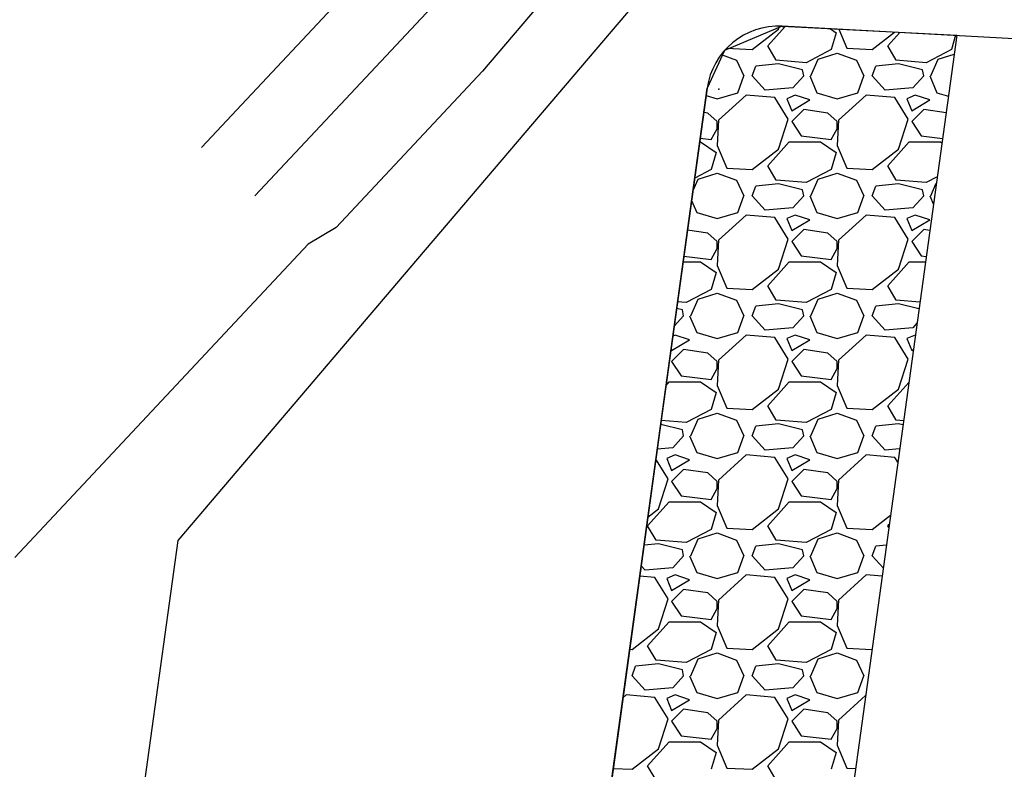
# Model space of a CAD drawing. Units: inches. Extents: x 2239091 to 2241855, y 13816996 to 13820506.
# Drawn here: x 2240699 to 2240740, y 13819937 to 13819968 of the extents above; entities that cross this region are included whole.
import ezdxf

# ---------------------------------------------------------------- set-up
doc = ezdxf.new("R2010")
doc.units = ezdxf.units.IN
doc.header["$MEASUREMENT"] = 0
for name, color, linetype in [('CP-STRM-PATT-P18-U1', 254, 'Continuous'), ('CP-TOPO-MAJR', 2, 'Continuous'), ('CP-TOPO-MINR', 1, 'Continuous'), ('north basin', 252, 'Continuous')]:
    doc.layers.add(name, color=color, linetype=linetype)

msp = doc.modelspace()

# ---------------------------------------------------------------- linework, layer by layer
at = {"layer": 'CP-STRM-PATT-P18-U1'}
msp.add_lwpolyline([(2240730.286, 13819967.892, 0.388873), (2240727.154, 13819965.307)], format="xyb", dxfattribs=at)
for points in [[(2240729.028, 13819966.925), (2240730.128, 13819967.775)], [(2240729.678, 13819967.075), (2240730.408, 13819967.886)], [(2240730.128, 13819967.775), (2240730.167, 13819967.896)], [(2240730.286, 13819967.892), (2240737.553, 13819967.516)], [(2240732.292, 13819967.789), (2240732.528, 13819967.625)], [(2240732.528, 13819967.625), (2240732.328, 13819966.925)], [(2240732.643, 13819967.77), (2240732.978, 13819966.975)], [(2240734.028, 13819966.925), (2240734.967, 13819967.65)], [(2240734.678, 13819967.075), (2240735.186, 13819967.639)], [(2240737.553, 13819967.516), (2240726.971, 13819890.825)], [(2240737.498, 13819967.519), (2240737.328, 13819966.925)], [(2240727.974, 13819966.984), (2240727.978, 13819966.975)], [(2240727.978, 13819966.975), (2240729.028, 13819966.925)], [(2240730.028, 13819966.475), (2240729.678, 13819967.075)], [(2240732.328, 13819966.925), (2240731.278, 13819966.375)], [(2240731.778, 13819966.525), (2240732.578, 13819966.775)], [(2240732.578, 13819966.775), (2240733.378, 13819966.475)], [(2240732.978, 13819966.975), (2240734.028, 13819966.925)], [(2240735.028, 13819966.475), (2240734.678, 13819967.075)], [(2240737.328, 13819966.925), (2240736.278, 13819966.375)], [(2240736.778, 13819966.525), (2240737.445, 13819966.734)], [(2240727.741, 13819966.714), (2240728.378, 13819966.475)], [(2240728.378, 13819966.475), (2240728.678, 13819965.825)], [(2240730.128, 13819966.325), (2240729.178, 13819966.225)], [(2240731.278, 13819966.375), (2240730.028, 13819966.475)], [(2240731.128, 13819966.075), (2240730.128, 13819966.325)], [(2240731.478, 13819965.825), (2240731.778, 13819966.525)], [(2240733.378, 13819966.475), (2240733.678, 13819965.825)], [(2240735.128, 13819966.325), (2240734.178, 13819966.225)], [(2240736.278, 13819966.375), (2240735.028, 13819966.475)], [(2240736.128, 13819966.075), (2240735.128, 13819966.325)], [(2240736.478, 13819965.825), (2240736.778, 13819966.525)], [(2240729.028, 13819965.825), (2240729.178, 13819966.225)], [(2240731.178, 13819965.825), (2240731.128, 13819966.075)], [(2240734.028, 13819965.825), (2240734.178, 13819966.225)], [(2240736.178, 13819965.825), (2240736.128, 13819966.075)], [(2240728.428, 13819965.125), (2240728.678, 13819965.825)], [(2240729.578, 13819965.225), (2240729.028, 13819965.825)], [(2240731.178, 13819965.825), (2240730.728, 13819965.325)], [(2240731.428, 13819965.825), (2240731.728, 13819965.125)], [(2240733.428, 13819965.125), (2240733.678, 13819965.825)], [(2240734.578, 13819965.225), (2240734.028, 13819965.825)], [(2240736.178, 13819965.825), (2240735.728, 13819965.325)], [(2240736.428, 13819965.825), (2240736.728, 13819965.125)], [(2240717.826, 13819897.708), (2240727.154, 13819965.307)], [(2240727.578, 13819964.875), (2240728.428, 13819965.125)], [(2240730.728, 13819965.325), (2240729.578, 13819965.225)], [(2240731.728, 13819965.125), (2240732.578, 13819964.875)], [(2240732.578, 13819964.875), (2240733.428, 13819965.125)], [(2240735.728, 13819965.325), (2240734.578, 13819965.225)], [(2240736.728, 13819965.125), (2240737.204, 13819964.985)], [(2240727.113, 13819965.012), (2240727.578, 13819964.875)], [(2240728.778, 13819965.025), (2240727.628, 13819963.975)], [(2240729.978, 13819964.925), (2240728.778, 13819965.025)], [(2240730.528, 13819964.025), (2240729.978, 13819964.925)], [(2240730.828, 13819965.025), (2240730.478, 13819964.875)], [(2240730.478, 13819964.875), (2240730.678, 13819964.375)], [(2240730.678, 13819964.375), (2240731.428, 13819964.825)], [(2240731.428, 13819964.825), (2240730.828, 13819965.025)], [(2240733.778, 13819965.025), (2240732.628, 13819963.975)], [(2240734.978, 13819964.925), (2240733.778, 13819965.025)], [(2240735.528, 13819964.025), (2240734.978, 13819964.925)], [(2240735.828, 13819965.025), (2240735.478, 13819964.875)], [(2240735.478, 13819964.875), (2240735.678, 13819964.375)], [(2240735.678, 13819964.375), (2240736.428, 13819964.825)], [(2240736.428, 13819964.825), (2240735.828, 13819965.025)], [(2240727.178, 13819964.275), (2240727.015, 13819964.299)], [(2240727.578, 13819963.925), (2240727.178, 13819964.275)], [(2240731.178, 13819964.425), (2240730.678, 13819963.925)], [(2240732.178, 13819964.275), (2240731.178, 13819964.425)], [(2240732.578, 13819963.925), (2240732.178, 13819964.275)], [(2240736.178, 13819964.425), (2240735.678, 13819963.925)], [(2240737.108, 13819964.286), (2240736.178, 13819964.425)], [(2240727.628, 13819963.975), (2240727.578, 13819962.925)], [(2240727.578, 13819963.625), (2240727.578, 13819963.925)], [(2240730.128, 13819962.775), (2240730.528, 13819964.025)], [(2240730.678, 13819963.925), (2240731.078, 13819963.325)], [(2240732.628, 13819963.975), (2240732.578, 13819962.925)], [(2240732.578, 13819963.625), (2240732.578, 13819963.925)], [(2240735.128, 13819962.775), (2240735.528, 13819964.025)], [(2240735.678, 13819963.925), (2240736.078, 13819963.325)], [(2240727.328, 13819963.175), (2240727.578, 13819963.625)], [(2240732.328, 13819963.175), (2240732.578, 13819963.625)], [(2240726.846, 13819963.075), (2240726.878, 13819963.075)], [(2240726.867, 13819963.23), (2240727.328, 13819963.175)], [(2240726.878, 13819963.075), (2240727.528, 13819962.625)], [(2240729.678, 13819962.075), (2240730.578, 13819963.075)], [(2240730.578, 13819963.075), (2240731.878, 13819963.075)], [(2240731.078, 13819963.325), (2240732.328, 13819963.175)], [(2240731.878, 13819963.075), (2240732.528, 13819962.625)], [(2240734.678, 13819962.075), (2240735.578, 13819963.075)], [(2240735.578, 13819963.075), (2240736.878, 13819963.075)], [(2240736.078, 13819963.325), (2240736.961, 13819963.219)], [(2240736.878, 13819963.075), (2240736.935, 13819963.035)], [(2240727.528, 13819962.625), (2240727.328, 13819961.925)], [(2240727.578, 13819962.925), (2240727.978, 13819961.975)], [(2240729.028, 13819961.925), (2240730.128, 13819962.775)], [(2240732.528, 13819962.625), (2240732.328, 13819961.925)], [(2240732.578, 13819962.925), (2240732.978, 13819961.975)], [(2240734.028, 13819961.925), (2240735.128, 13819962.775)], [(2240727.328, 13819961.925), (2240726.637, 13819961.563)], [(2240727.978, 13819961.975), (2240729.028, 13819961.925)], [(2240730.028, 13819961.475), (2240729.678, 13819962.075)], [(2240732.328, 13819961.925), (2240731.278, 13819961.375)], [(2240732.978, 13819961.975), (2240734.028, 13819961.925)], [(2240735.028, 13819961.475), (2240734.678, 13819962.075)], [(2240726.563, 13819961.022), (2240726.778, 13819961.525)], [(2240726.778, 13819961.525), (2240727.578, 13819961.775)], [(2240727.578, 13819961.775), (2240728.378, 13819961.475)], [(2240728.378, 13819961.475), (2240728.678, 13819960.825)], [(2240731.278, 13819961.375), (2240730.028, 13819961.475)], [(2240731.478, 13819960.825), (2240731.778, 13819961.525)], [(2240731.778, 13819961.525), (2240732.578, 13819961.775)], [(2240732.578, 13819961.775), (2240733.378, 13819961.475)], [(2240733.378, 13819961.475), (2240733.678, 13819960.825)], [(2240736.278, 13819961.375), (2240735.028, 13819961.475)], [(2240736.739, 13819961.617), (2240736.278, 13819961.375)], [(2240729.028, 13819960.825), (2240729.178, 13819961.225)], [(2240730.128, 13819961.325), (2240729.178, 13819961.225)], [(2240731.128, 13819961.075), (2240730.128, 13819961.325)], [(2240731.178, 13819960.825), (2240731.128, 13819961.075)], [(2240734.028, 13819960.825), (2240734.178, 13819961.225)], [(2240735.128, 13819961.325), (2240734.178, 13819961.225)], [(2240736.128, 13819961.075), (2240735.128, 13819961.325)], [(2240736.178, 13819960.825), (2240736.128, 13819961.075)], [(2240736.478, 13819960.825), (2240736.702, 13819961.348)], [(2240726.509, 13819960.635), (2240726.728, 13819960.125)], [(2240728.428, 13819960.125), (2240728.678, 13819960.825)], [(2240729.578, 13819960.225), (2240729.028, 13819960.825)], [(2240731.178, 13819960.825), (2240730.728, 13819960.325)], [(2240731.428, 13819960.825), (2240731.728, 13819960.125)], [(2240733.428, 13819960.125), (2240733.678, 13819960.825)], [(2240734.578, 13819960.225), (2240734.028, 13819960.825)], [(2240736.178, 13819960.825), (2240735.728, 13819960.325)], [(2240736.428, 13819960.825), (2240736.581, 13819960.468)], [(2240730.728, 13819960.325), (2240729.578, 13819960.225)], [(2240735.728, 13819960.325), (2240734.578, 13819960.225)], [(2240726.395, 13819959.805), (2240726.428, 13819959.825)], [(2240726.428, 13819959.825), (2240726.399, 13819959.835)], [(2240726.728, 13819960.125), (2240727.578, 13819959.875)], [(2240727.578, 13819959.875), (2240728.428, 13819960.125)], [(2240728.778, 13819960.025), (2240727.628, 13819958.975)], [(2240729.978, 13819959.925), (2240728.778, 13819960.025)], [(2240730.528, 13819959.025), (2240729.978, 13819959.925)], [(2240730.828, 13819960.025), (2240730.478, 13819959.875)], [(2240730.478, 13819959.875), (2240730.678, 13819959.375)], [(2240730.678, 13819959.375), (2240731.428, 13819959.825)], [(2240731.428, 13819959.825), (2240730.828, 13819960.025)], [(2240731.728, 13819960.125), (2240732.578, 13819959.875)], [(2240732.578, 13819959.875), (2240733.428, 13819960.125)], [(2240733.778, 13819960.025), (2240732.628, 13819958.975)], [(2240734.978, 13819959.925), (2240733.778, 13819960.025)], [(2240735.528, 13819959.025), (2240734.978, 13819959.925)], [(2240735.828, 13819960.025), (2240735.478, 13819959.875)], [(2240735.478, 13819959.875), (2240735.678, 13819959.375)], [(2240735.678, 13819959.375), (2240736.428, 13819959.825)], [(2240736.428, 13819959.825), (2240735.828, 13819960.025)], [(2240727.178, 13819959.275), (2240726.339, 13819959.401)], [(2240731.178, 13819959.425), (2240730.678, 13819958.925)], [(2240732.178, 13819959.275), (2240731.178, 13819959.425)], [(2240736.178, 13819959.425), (2240735.678, 13819958.925)], [(2240736.432, 13819959.387), (2240736.178, 13819959.425)], [(2240727.578, 13819958.925), (2240727.178, 13819959.275)], [(2240727.628, 13819958.975), (2240727.578, 13819957.925)], [(2240730.128, 13819957.775), (2240730.528, 13819959.025)], [(2240732.578, 13819958.925), (2240732.178, 13819959.275)], [(2240732.628, 13819958.975), (2240732.578, 13819957.925)], [(2240735.128, 13819957.775), (2240735.528, 13819959.025)], [(2240727.328, 13819958.175), (2240727.578, 13819958.625)], [(2240727.578, 13819958.625), (2240727.578, 13819958.925)], [(2240730.678, 13819958.925), (2240731.078, 13819958.325)], [(2240732.328, 13819958.175), (2240732.578, 13819958.625)], [(2240732.578, 13819958.625), (2240732.578, 13819958.925)], [(2240735.678, 13819958.925), (2240736.078, 13819958.325)], [(2240726.189, 13819958.312), (2240727.328, 13819958.175)], [(2240731.078, 13819958.325), (2240732.328, 13819958.175)], [(2240736.078, 13819958.325), (2240736.282, 13819958.301)], [(2240726.156, 13819958.075), (2240726.878, 13819958.075)], [(2240726.878, 13819958.075), (2240727.528, 13819957.625)], [(2240727.578, 13819957.925), (2240727.978, 13819956.975)], [(2240729.028, 13819956.925), (2240730.128, 13819957.775)], [(2240729.678, 13819957.075), (2240730.578, 13819958.075)], [(2240730.578, 13819958.075), (2240731.878, 13819958.075)], [(2240731.878, 13819958.075), (2240732.528, 13819957.625)], [(2240732.578, 13819957.925), (2240732.978, 13819956.975)], [(2240734.028, 13819956.925), (2240735.128, 13819957.775)], [(2240734.678, 13819957.075), (2240735.578, 13819958.075)], [(2240735.578, 13819958.075), (2240736.251, 13819958.075)], [(2240727.528, 13819957.625), (2240727.328, 13819956.925)], [(2240732.528, 13819957.625), (2240732.328, 13819956.925)], [(2240727.328, 13819956.925), (2240726.278, 13819956.375)], [(2240727.978, 13819956.975), (2240729.028, 13819956.925)], [(2240730.028, 13819956.475), (2240729.678, 13819957.075)], [(2240732.328, 13819956.925), (2240731.278, 13819956.375)], [(2240732.978, 13819956.975), (2240734.028, 13819956.925)], [(2240735.028, 13819956.475), (2240734.678, 13819957.075)], [(2240726.478, 13819955.825), (2240726.778, 13819956.525)], [(2240726.778, 13819956.525), (2240727.578, 13819956.775)], [(2240727.578, 13819956.775), (2240728.378, 13819956.475)], [(2240728.378, 13819956.475), (2240728.678, 13819955.825)], [(2240731.278, 13819956.375), (2240730.028, 13819956.475)], [(2240731.478, 13819955.825), (2240731.778, 13819956.525)], [(2240731.778, 13819956.525), (2240732.578, 13819956.775)], [(2240732.578, 13819956.775), (2240733.378, 13819956.475)], [(2240733.378, 13819956.475), (2240733.678, 13819955.825)], [(2240736.019, 13819956.396), (2240735.028, 13819956.475)], [(2240726.128, 13819956.075), (2240725.888, 13819956.135)], [(2240726.278, 13819956.375), (2240725.925, 13819956.403)], [(2240726.178, 13819955.825), (2240726.128, 13819956.075)], [(2240729.028, 13819955.825), (2240729.178, 13819956.225)], [(2240730.128, 13819956.325), (2240729.178, 13819956.225)], [(2240731.128, 13819956.075), (2240730.128, 13819956.325)], [(2240731.178, 13819955.825), (2240731.128, 13819956.075)], [(2240734.028, 13819955.825), (2240734.178, 13819956.225)], [(2240735.128, 13819956.325), (2240734.178, 13819956.225)], [(2240735.98, 13819956.112), (2240735.128, 13819956.325)], [(2240726.178, 13819955.825), (2240725.785, 13819955.389)], [(2240726.428, 13819955.825), (2240726.728, 13819955.125)], [(2240728.428, 13819955.125), (2240728.678, 13819955.825)], [(2240729.578, 13819955.225), (2240729.028, 13819955.825)], [(2240731.178, 13819955.825), (2240730.728, 13819955.325)], [(2240731.428, 13819955.825), (2240731.728, 13819955.125)], [(2240733.428, 13819955.125), (2240733.678, 13819955.825)], [(2240734.578, 13819955.225), (2240734.028, 13819955.825)], [(2240730.728, 13819955.325), (2240729.578, 13819955.225)], [(2240735.728, 13819955.325), (2240734.578, 13819955.225)], [(2240735.897, 13819955.513), (2240735.728, 13819955.325)], [(2240725.828, 13819955.025), (2240725.729, 13819954.983)], [(2240726.428, 13819954.825), (2240725.828, 13819955.025)], [(2240726.728, 13819955.125), (2240727.578, 13819954.875)], [(2240727.578, 13819954.875), (2240728.428, 13819955.125)], [(2240728.778, 13819955.025), (2240727.628, 13819953.975)], [(2240729.978, 13819954.925), (2240728.778, 13819955.025)], [(2240730.528, 13819954.025), (2240729.978, 13819954.925)], [(2240730.828, 13819955.025), (2240730.478, 13819954.875)], [(2240730.478, 13819954.875), (2240730.678, 13819954.375)], [(2240731.428, 13819954.825), (2240730.828, 13819955.025)], [(2240731.728, 13819955.125), (2240732.578, 13819954.875)], [(2240732.578, 13819954.875), (2240733.428, 13819955.125)], [(2240733.778, 13819955.025), (2240732.628, 13819953.975)], [(2240734.978, 13819954.925), (2240733.778, 13819955.025)], [(2240735.528, 13819954.025), (2240734.978, 13819954.925)], [(2240735.828, 13819955.025), (2240735.478, 13819954.875)], [(2240735.478, 13819954.875), (2240735.678, 13819954.375)], [(2240735.83, 13819955.024), (2240735.828, 13819955.025)], [(2240725.654, 13819954.436), (2240725.678, 13819954.375)], [(2240725.678, 13819954.375), (2240726.428, 13819954.825)], [(2240726.178, 13819954.425), (2240725.678, 13819953.925)], [(2240727.178, 13819954.275), (2240726.178, 13819954.425)], [(2240730.678, 13819954.375), (2240731.428, 13819954.825)], [(2240731.178, 13819954.425), (2240730.678, 13819953.925)], [(2240732.178, 13819954.275), (2240731.178, 13819954.425)], [(2240727.578, 13819953.925), (2240727.178, 13819954.275)], [(2240730.128, 13819952.775), (2240730.528, 13819954.025)], [(2240732.578, 13819953.925), (2240732.178, 13819954.275)], [(2240735.128, 13819952.775), (2240735.528, 13819954.025)], [(2240735.678, 13819954.375), (2240735.746, 13819954.416)], [(2240725.678, 13819953.925), (2240726.078, 13819953.325)], [(2240727.328, 13819953.175), (2240727.578, 13819953.625)], [(2240727.628, 13819953.975), (2240727.578, 13819952.925)], [(2240727.578, 13819953.625), (2240727.578, 13819953.925)], [(2240730.678, 13819953.925), (2240731.078, 13819953.325)], [(2240732.328, 13819953.175), (2240732.578, 13819953.625)], [(2240732.628, 13819953.975), (2240732.578, 13819952.925)], [(2240732.578, 13819953.625), (2240732.578, 13819953.925)], [(2240726.078, 13819953.325), (2240727.328, 13819953.175)], [(2240731.078, 13819953.325), (2240732.328, 13819953.175)], [(2240725.446, 13819952.928), (2240725.578, 13819953.075)], [(2240725.578, 13819953.075), (2240726.878, 13819953.075)], [(2240726.878, 13819953.075), (2240727.528, 13819952.625)], [(2240727.578, 13819952.925), (2240727.978, 13819951.975)], [(2240729.678, 13819952.075), (2240730.578, 13819953.075)], [(2240730.578, 13819953.075), (2240731.878, 13819953.075)], [(2240731.878, 13819953.075), (2240732.528, 13819952.625)], [(2240732.578, 13819952.925), (2240732.978, 13819951.975)], [(2240734.678, 13819952.075), (2240735.558, 13819953.052)], [(2240727.528, 13819952.625), (2240727.328, 13819951.925)], [(2240729.028, 13819951.925), (2240730.128, 13819952.775)], [(2240732.528, 13819952.625), (2240732.328, 13819951.925)], [(2240734.028, 13819951.925), (2240735.128, 13819952.775)], [(2240727.978, 13819951.975), (2240729.028, 13819951.925)], [(2240730.028, 13819951.475), (2240729.678, 13819952.075)], [(2240732.978, 13819951.975), (2240734.028, 13819951.925)], [(2240735.028, 13819951.475), (2240734.678, 13819952.075)], [(2240727.328, 13819951.925), (2240726.278, 13819951.375)], [(2240726.778, 13819951.525), (2240727.578, 13819951.775)], [(2240727.578, 13819951.775), (2240728.378, 13819951.475)], [(2240732.328, 13819951.925), (2240731.278, 13819951.375)], [(2240731.778, 13819951.525), (2240732.578, 13819951.775)], [(2240732.578, 13819951.775), (2240733.378, 13819951.475)], [(2240726.128, 13819951.075), (2240725.221, 13819951.302)], [(2240726.278, 13819951.375), (2240725.243, 13819951.458)], [(2240726.478, 13819950.825), (2240726.778, 13819951.525)], [(2240728.378, 13819951.475), (2240728.678, 13819950.825)], [(2240729.028, 13819950.825), (2240729.178, 13819951.225)], [(2240730.128, 13819951.325), (2240729.178, 13819951.225)], [(2240731.278, 13819951.375), (2240730.028, 13819951.475)], [(2240731.128, 13819951.075), (2240730.128, 13819951.325)], [(2240731.478, 13819950.825), (2240731.778, 13819951.525)], [(2240733.378, 13819951.475), (2240733.678, 13819950.825)], [(2240734.028, 13819950.825), (2240734.178, 13819951.225)], [(2240735.128, 13819951.325), (2240734.178, 13819951.225)], [(2240735.337, 13819951.45), (2240735.028, 13819951.475)], [(2240735.313, 13819951.279), (2240735.128, 13819951.325)], [(2240726.178, 13819950.825), (2240725.728, 13819950.325)], [(2240726.178, 13819950.825), (2240726.128, 13819951.075)], [(2240726.428, 13819950.825), (2240726.728, 13819950.125)], [(2240728.428, 13819950.125), (2240728.678, 13819950.825)], [(2240729.578, 13819950.225), (2240729.028, 13819950.825)], [(2240731.178, 13819950.825), (2240730.728, 13819950.325)], [(2240731.178, 13819950.825), (2240731.128, 13819951.075)], [(2240731.428, 13819950.825), (2240731.728, 13819950.125)], [(2240733.428, 13819950.125), (2240733.678, 13819950.825)], [(2240734.578, 13819950.225), (2240734.028, 13819950.825)], [(2240725.728, 13819950.325), (2240725.079, 13819950.269)], [(2240730.728, 13819950.325), (2240729.578, 13819950.225)], [(2240725.828, 13819950.025), (2240725.478, 13819949.875)], [(2240726.428, 13819949.825), (2240725.828, 13819950.025)], [(2240726.728, 13819950.125), (2240727.578, 13819949.875)], [(2240727.578, 13819949.875), (2240728.428, 13819950.125)], [(2240728.778, 13819950.025), (2240727.628, 13819948.975)], [(2240729.978, 13819949.925), (2240728.778, 13819950.025)], [(2240730.528, 13819949.025), (2240729.978, 13819949.925)], [(2240730.828, 13819950.025), (2240730.478, 13819949.875)], [(2240731.428, 13819949.825), (2240730.828, 13819950.025)], [(2240731.728, 13819950.125), (2240732.578, 13819949.875)], [(2240732.578, 13819949.875), (2240733.428, 13819950.125)], [(2240733.778, 13819950.025), (2240732.628, 13819948.975)], [(2240734.978, 13819949.925), (2240733.778, 13819950.025)], [(2240735.175, 13819950.277), (2240734.578, 13819950.225)], [(2240735.099, 13819949.727), (2240734.978, 13819949.925)], [(2240725.528, 13819949.025), (2240725.021, 13819949.854)], [(2240725.478, 13819949.875), (2240725.678, 13819949.375)], [(2240725.678, 13819949.375), (2240726.428, 13819949.825)], [(2240730.478, 13819949.875), (2240730.678, 13819949.375)], [(2240730.678, 13819949.375), (2240731.428, 13819949.825)], [(2240726.178, 13819949.425), (2240725.678, 13819948.925)], [(2240727.178, 13819949.275), (2240726.178, 13819949.425)], [(2240727.578, 13819948.925), (2240727.178, 13819949.275)], [(2240731.178, 13819949.425), (2240730.678, 13819948.925)], [(2240732.178, 13819949.275), (2240731.178, 13819949.425)], [(2240732.578, 13819948.925), (2240732.178, 13819949.275)], [(2240725.128, 13819947.775), (2240725.528, 13819949.025)], [(2240725.678, 13819948.925), (2240726.078, 13819948.325)], [(2240727.628, 13819948.975), (2240727.578, 13819947.925)], [(2240727.578, 13819948.625), (2240727.578, 13819948.925)], [(2240730.128, 13819947.775), (2240730.528, 13819949.025)], [(2240730.678, 13819948.925), (2240731.078, 13819948.325)], [(2240732.628, 13819948.975), (2240732.578, 13819947.925)], [(2240732.578, 13819948.625), (2240732.578, 13819948.925)], [(2240726.078, 13819948.325), (2240727.328, 13819948.175)], [(2240727.328, 13819948.175), (2240727.578, 13819948.625)], [(2240731.078, 13819948.325), (2240732.328, 13819948.175)], [(2240732.328, 13819948.175), (2240732.578, 13819948.625)], [(2240724.678, 13819947.075), (2240725.578, 13819948.075)], [(2240725.578, 13819948.075), (2240726.878, 13819948.075)], [(2240726.878, 13819948.075), (2240727.528, 13819947.625)], [(2240727.578, 13819947.925), (2240727.978, 13819946.975)], [(2240729.678, 13819947.075), (2240730.578, 13819948.075)], [(2240730.578, 13819948.075), (2240731.878, 13819948.075)], [(2240731.878, 13819948.075), (2240732.528, 13819947.625)], [(2240732.578, 13819947.925), (2240732.978, 13819946.975)], [(2240724.688, 13819947.435), (2240725.128, 13819947.775)], [(2240727.528, 13819947.625), (2240727.328, 13819946.925)], [(2240729.028, 13819946.925), (2240730.128, 13819947.775)], [(2240732.528, 13819947.625), (2240732.328, 13819946.925)], [(2240734.028, 13819946.925), (2240734.794, 13819947.517)], [(2240725.028, 13819946.475), (2240724.678, 13819947.075)], [(2240730.028, 13819946.475), (2240729.678, 13819947.075)], [(2240734.678, 13819947.075), (2240734.743, 13819947.147)], [(2240734.722, 13819946.999), (2240734.678, 13819947.075)], [(2240727.328, 13819946.925), (2240726.278, 13819946.375)], [(2240726.778, 13819946.525), (2240727.578, 13819946.775)], [(2240727.578, 13819946.775), (2240728.378, 13819946.475)], [(2240727.978, 13819946.975), (2240729.028, 13819946.925)], [(2240732.328, 13819946.925), (2240731.278, 13819946.375)], [(2240731.778, 13819946.525), (2240732.578, 13819946.775)], [(2240732.578, 13819946.775), (2240733.378, 13819946.475)], [(2240732.978, 13819946.975), (2240734.028, 13819946.925)], [(2240725.128, 13819946.325), (2240724.526, 13819946.262)], [(2240726.278, 13819946.375), (2240725.028, 13819946.475)], [(2240726.128, 13819946.075), (2240725.128, 13819946.325)], [(2240726.478, 13819945.825), (2240726.778, 13819946.525)], [(2240728.378, 13819946.475), (2240728.678, 13819945.825)], [(2240729.028, 13819945.825), (2240729.178, 13819946.225)], [(2240730.128, 13819946.325), (2240729.178, 13819946.225)], [(2240731.278, 13819946.375), (2240730.028, 13819946.475)], [(2240731.128, 13819946.075), (2240730.128, 13819946.325)], [(2240731.478, 13819945.825), (2240731.778, 13819946.525)], [(2240733.378, 13819946.475), (2240733.678, 13819945.825)], [(2240734.028, 13819945.825), (2240734.178, 13819946.225)], [(2240734.622, 13819946.272), (2240734.178, 13819946.225)], [(2240726.178, 13819945.825), (2240725.728, 13819945.325)], [(2240726.178, 13819945.825), (2240726.128, 13819946.075)], [(2240726.428, 13819945.825), (2240726.728, 13819945.125)], [(2240728.428, 13819945.125), (2240728.678, 13819945.825)], [(2240729.578, 13819945.225), (2240729.028, 13819945.825)], [(2240731.178, 13819945.825), (2240730.728, 13819945.325)], [(2240731.178, 13819945.825), (2240731.128, 13819946.075)], [(2240731.428, 13819945.825), (2240731.728, 13819945.125)], [(2240733.428, 13819945.125), (2240733.678, 13819945.825)], [(2240734.491, 13819945.32), (2240734.028, 13819945.825)], [(2240724.578, 13819945.225), (2240724.408, 13819945.41)], [(2240725.728, 13819945.325), (2240724.578, 13819945.225)], [(2240725.828, 13819945.025), (2240725.478, 13819944.875)], [(2240726.428, 13819944.825), (2240725.828, 13819945.025)], [(2240726.728, 13819945.125), (2240727.578, 13819944.875)], [(2240727.578, 13819944.875), (2240728.428, 13819945.125)], [(2240728.778, 13819945.025), (2240727.628, 13819943.975)], [(2240729.978, 13819944.925), (2240728.778, 13819945.025)], [(2240730.728, 13819945.325), (2240729.578, 13819945.225)], [(2240730.828, 13819945.025), (2240730.478, 13819944.875)], [(2240731.428, 13819944.825), (2240730.828, 13819945.025)], [(2240731.728, 13819945.125), (2240732.578, 13819944.875)], [(2240732.578, 13819944.875), (2240733.428, 13819945.125)], [(2240733.778, 13819945.025), (2240732.628, 13819943.975)], [(2240734.442, 13819944.97), (2240733.778, 13819945.025)], [(2240724.978, 13819944.925), (2240724.349, 13819944.977)], [(2240725.528, 13819944.025), (2240724.978, 13819944.925)], [(2240725.478, 13819944.875), (2240725.678, 13819944.375)], [(2240725.678, 13819944.375), (2240726.428, 13819944.825)], [(2240730.528, 13819944.025), (2240729.978, 13819944.925)], [(2240730.478, 13819944.875), (2240730.678, 13819944.375)], [(2240730.678, 13819944.375), (2240731.428, 13819944.825)], [(2240726.178, 13819944.425), (2240725.678, 13819943.925)], [(2240727.178, 13819944.275), (2240726.178, 13819944.425)], [(2240727.578, 13819943.925), (2240727.178, 13819944.275)], [(2240731.178, 13819944.425), (2240730.678, 13819943.925)], [(2240732.178, 13819944.275), (2240731.178, 13819944.425)], [(2240732.578, 13819943.925), (2240732.178, 13819944.275)], [(2240725.128, 13819942.775), (2240725.528, 13819944.025)], [(2240725.678, 13819943.925), (2240726.078, 13819943.325)], [(2240727.628, 13819943.975), (2240727.578, 13819942.925)], [(2240727.578, 13819943.625), (2240727.578, 13819943.925)], [(2240730.128, 13819942.775), (2240730.528, 13819944.025)], [(2240730.678, 13819943.925), (2240731.078, 13819943.325)], [(2240732.628, 13819943.975), (2240732.578, 13819942.925)], [(2240732.578, 13819943.625), (2240732.578, 13819943.925)], [(2240727.328, 13819943.175), (2240727.578, 13819943.625)], [(2240732.328, 13819943.175), (2240732.578, 13819943.625)], [(2240724.678, 13819942.075), (2240725.578, 13819943.075)], [(2240725.578, 13819943.075), (2240726.878, 13819943.075)], [(2240726.078, 13819943.325), (2240727.328, 13819943.175)], [(2240726.878, 13819943.075), (2240727.528, 13819942.625)], [(2240729.678, 13819942.075), (2240730.578, 13819943.075)], [(2240730.578, 13819943.075), (2240731.878, 13819943.075)], [(2240731.078, 13819943.325), (2240732.328, 13819943.175)], [(2240731.878, 13819943.075), (2240732.528, 13819942.625)], [(2240724.028, 13819941.925), (2240725.128, 13819942.775)], [(2240727.528, 13819942.625), (2240727.328, 13819941.925)], [(2240727.578, 13819942.925), (2240727.978, 13819941.975)], [(2240729.028, 13819941.925), (2240730.128, 13819942.775)], [(2240732.528, 13819942.625), (2240732.328, 13819941.925)], [(2240732.578, 13819942.925), (2240732.978, 13819941.975)], [(2240723.928, 13819941.93), (2240724.028, 13819941.925)], [(2240725.028, 13819941.475), (2240724.678, 13819942.075)], [(2240727.328, 13819941.925), (2240726.278, 13819941.375)], [(2240726.778, 13819941.525), (2240727.578, 13819941.775)], [(2240727.578, 13819941.775), (2240728.378, 13819941.475)], [(2240727.978, 13819941.975), (2240729.028, 13819941.925)], [(2240730.028, 13819941.475), (2240729.678, 13819942.075)], [(2240732.328, 13819941.925), (2240731.278, 13819941.375)], [(2240731.778, 13819941.525), (2240732.578, 13819941.775)], [(2240732.578, 13819941.775), (2240733.378, 13819941.475)], [(2240732.978, 13819941.975), (2240734.022, 13819941.925)], [(2240725.128, 13819941.325), (2240724.178, 13819941.225)], [(2240726.278, 13819941.375), (2240725.028, 13819941.475)], [(2240726.128, 13819941.075), (2240725.128, 13819941.325)], [(2240726.478, 13819940.825), (2240726.778, 13819941.525)], [(2240728.378, 13819941.475), (2240728.678, 13819940.825)], [(2240730.128, 13819941.325), (2240729.178, 13819941.225)], [(2240731.278, 13819941.375), (2240730.028, 13819941.475)], [(2240731.128, 13819941.075), (2240730.128, 13819941.325)], [(2240731.478, 13819940.825), (2240731.778, 13819941.525)], [(2240733.378, 13819941.475), (2240733.678, 13819940.825)], [(2240724.028, 13819940.825), (2240724.178, 13819941.225)], [(2240726.178, 13819940.825), (2240726.128, 13819941.075)], [(2240729.028, 13819940.825), (2240729.178, 13819941.225)], [(2240731.178, 13819940.825), (2240731.128, 13819941.075)], [(2240724.578, 13819940.225), (2240724.028, 13819940.825)], [(2240726.178, 13819940.825), (2240725.728, 13819940.325)], [(2240726.428, 13819940.825), (2240726.728, 13819940.125)], [(2240728.428, 13819940.125), (2240728.678, 13819940.825)], [(2240729.578, 13819940.225), (2240729.028, 13819940.825)], [(2240731.178, 13819940.825), (2240730.728, 13819940.325)], [(2240731.428, 13819940.825), (2240731.728, 13819940.125)], [(2240733.428, 13819940.125), (2240733.678, 13819940.825)], [(2240725.728, 13819940.325), (2240724.578, 13819940.225)], [(2240726.728, 13819940.125), (2240727.578, 13819939.875)], [(2240727.578, 13819939.875), (2240728.428, 13819940.125)], [(2240730.728, 13819940.325), (2240729.578, 13819940.225)], [(2240731.728, 13819940.125), (2240732.578, 13819939.875)], [(2240732.578, 13819939.875), (2240733.428, 13819940.125)], [(2240723.778, 13819940.025), (2240723.649, 13819939.907)], [(2240724.978, 13819939.925), (2240723.778, 13819940.025)], [(2240725.528, 13819939.025), (2240724.978, 13819939.925)], [(2240725.828, 13819940.025), (2240725.478, 13819939.875)], [(2240725.478, 13819939.875), (2240725.678, 13819939.375)], [(2240725.678, 13819939.375), (2240726.428, 13819939.825)], [(2240726.428, 13819939.825), (2240725.828, 13819940.025)], [(2240728.778, 13819940.025), (2240727.628, 13819938.975)], [(2240729.978, 13819939.925), (2240728.778, 13819940.025)], [(2240730.528, 13819939.025), (2240729.978, 13819939.925)], [(2240730.828, 13819940.025), (2240730.478, 13819939.875)], [(2240730.478, 13819939.875), (2240730.678, 13819939.375)], [(2240730.678, 13819939.375), (2240731.428, 13819939.825)], [(2240731.428, 13819939.825), (2240730.828, 13819940.025)], [(2240733.757, 13819940.006), (2240732.628, 13819938.975)], [(2240726.178, 13819939.425), (2240725.678, 13819938.925)], [(2240727.178, 13819939.275), (2240726.178, 13819939.425)], [(2240727.578, 13819938.925), (2240727.178, 13819939.275)], [(2240731.178, 13819939.425), (2240730.678, 13819938.925)], [(2240732.178, 13819939.275), (2240731.178, 13819939.425)], [(2240732.578, 13819938.925), (2240732.178, 13819939.275)], [(2240725.128, 13819937.775), (2240725.528, 13819939.025)], [(2240725.678, 13819938.925), (2240726.078, 13819938.325)], [(2240727.628, 13819938.975), (2240727.578, 13819937.925)], [(2240727.578, 13819938.625), (2240727.578, 13819938.925)], [(2240730.128, 13819937.775), (2240730.528, 13819939.025)], [(2240730.678, 13819938.925), (2240731.078, 13819938.325)], [(2240732.628, 13819938.975), (2240732.578, 13819937.925)], [(2240732.578, 13819938.625), (2240732.578, 13819938.925)], [(2240727.328, 13819938.175), (2240727.578, 13819938.625)], [(2240732.328, 13819938.175), (2240732.578, 13819938.625)], [(2240724.678, 13819937.075), (2240725.578, 13819938.075)], [(2240725.578, 13819938.075), (2240726.878, 13819938.075)], [(2240726.078, 13819938.325), (2240727.328, 13819938.175)], [(2240726.878, 13819938.075), (2240727.528, 13819937.625)], [(2240729.678, 13819937.075), (2240730.578, 13819938.075)], [(2240730.578, 13819938.075), (2240731.878, 13819938.075)], [(2240731.078, 13819938.325), (2240732.328, 13819938.175)], [(2240731.878, 13819938.075), (2240732.528, 13819937.625)], [(2240724.028, 13819936.925), (2240725.128, 13819937.775)], [(2240727.528, 13819937.625), (2240727.328, 13819936.925)], [(2240727.578, 13819937.925), (2240727.978, 13819936.975)], [(2240729.028, 13819936.925), (2240730.128, 13819937.775)], [(2240732.528, 13819937.625), (2240732.328, 13819936.925)], [(2240732.578, 13819937.925), (2240732.978, 13819936.975)], [(2240723.243, 13819936.962), (2240724.028, 13819936.925)], [(2240725.028, 13819936.475), (2240724.678, 13819937.075)], [(2240727.978, 13819936.975), (2240729.028, 13819936.925)], [(2240730.028, 13819936.475), (2240729.678, 13819937.075)], [(2240732.978, 13819936.975), (2240733.337, 13819936.958)]]:
    msp.add_lwpolyline(points, dxfattribs=at)
at = {"layer": 'CP-TOPO-MAJR', "color": 2}
msp.add_lwpolyline([(2240706.097, 13819962.84), (2240718.252, 13819975.825)], dxfattribs=at)
at = {"layer": 'CP-TOPO-MINR', "color": 1}
for points in [[(2240720.498, 13819973.835), (2240708.315, 13819960.82)], [(2240722.755, 13819971.856), (2240717.794, 13819966.02)], [(2240725.069, 13819969.946), (2240715.089, 13819958.205)], [(2240730.286, 13819967.892), (2240727.875, 13819966.88)], [(2240742.505, 13819967.237), (2240730.286, 13819967.892)], [(2240727.875, 13819966.88), (2240727.154, 13819965.307)], [(2240717.794, 13819966.02), (2240711.702, 13819959.512)], [(2240727.154, 13819965.307), (2240725.286, 13819951.768)], [(2240711.702, 13819959.512), (2240710.538, 13819958.805)], [(2240710.538, 13819958.805), (2240698.322, 13819945.755)], [(2240715.089, 13819958.205), (2240705.109, 13819946.464)], [(2240725.286, 13819951.768), (2240723.417, 13819938.23)], [(2240705.109, 13819946.464), (2240702.945, 13819930.786)], [(2240723.417, 13819938.23), (2240717.826, 13819897.708)]]:
    msp.add_lwpolyline(points, dxfattribs=at)
at = {"layer": 'north basin'}
for p in [(2240730.329, 13819967.873, 710.499), (2240727.639, 13819965.269, 710.711)]:
    msp.add_point(p, dxfattribs=at)

doc.saveas('drawing.dxf')
